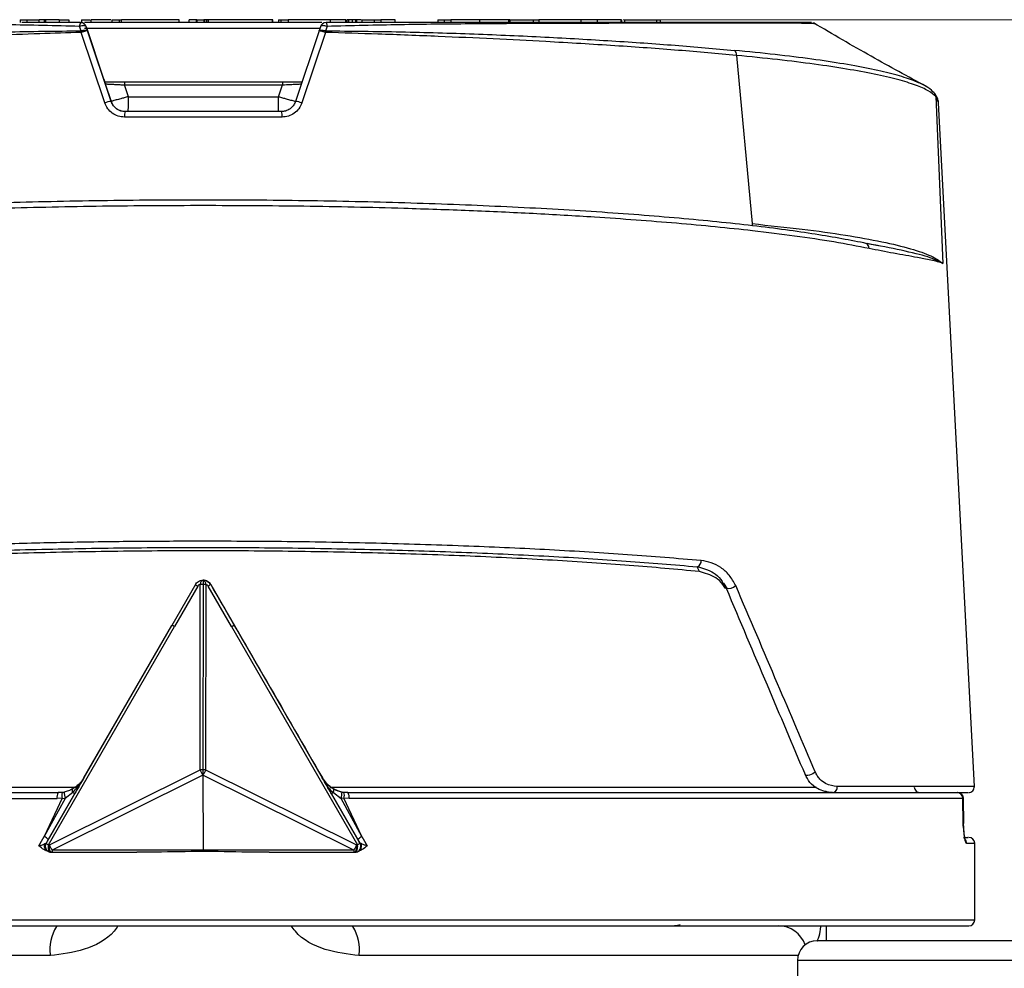
# Model space of a CAD drawing. Units: millimetres. Extents: x 10 to 416, y 10 to 287.
# Drawn here: x 67 to 100, y 96 to 128 of the extents above; entities that cross this region are included whole.
import ezdxf

# ---------------------------------------------------------------- set-up
doc = ezdxf.new("R2010")
doc.units = ezdxf.units.MM
doc.styles.add('SLDTEXTSTYLE0', font='TXT', dxfattribs={"width": 0.75})
doc.dimstyles.new('SLDDIMSTYLE0', dxfattribs={"dimtxt": 3.5, "dimasz": 3.302, "dimexe": 0, "dimexo": 0.0625, "dimgap": 0.875, "dimtad": 1, "dimdec": 0, "dimrnd": 1e-09, "dimzin": 12, "dimdsep": 46, "dimtxsty": 'SLDTEXTSTYLE0', "dimsah": 1, "dimcen": 0.09, "dimadec": 0, "dimazin": 3, "dimtfac": 1, "dimtdec": 0, "dimtofl": 0, "dimtmove": 0, "dimatfit": 3, "dimfxl": 1, "dimfrac": 2, "dimtolj": 1, "dimtzin": 12, "dimarcsym": 0})

# ---------------------------------------------------------------- blocks, each defined once
blk = doc.blocks.new('_D')
at = {"color": 150, "linetype": 'Continuous', "lineweight": 0}
for p, q in [((87.487, 128.277), (137.355, 128.277)), ((136.355, 128.277), (136.355, 17.577)), ((82.948, 17.577), (137.355, 17.577))]:
    blk.add_line(p, q, dxfattribs=at)
at = {"color": 150, "linetype": 'Continuous', "lineweight": 18}
for points in [[(136.355, 128.277), (135.847, 124.975), (136.863, 124.975)], [(136.355, 17.577), (136.863, 20.879), (135.847, 20.879)]]:
    blk.add_solid(points, dxfattribs=at)
at = {"color": 150, "linetype": 'Continuous', "lineweight": 18, "insert": (131.843, 69.048), "char_height": 3.5, "attachment_point": 1, "rotation": 90, "style": 'SLDTEXTSTYLE0'}
blk.add_mtext('111', dxfattribs=at)

msp = doc.modelspace()

# ---------------------------------------------------------------- linework, layer by layer
at = {"color": 7, "linetype": 'Continuous', "lineweight": 25}
for p, q in [((67.123, 128.277), (67.123, 128.177)), ((67.123, 128.277), (67.348, 128.277)), ((69.165, 128.177), (67.186, 128.177)), ((67.348, 128.277), (67.348, 128.177)), ((67.348, 128.277), (67.769, 128.277)), ((67.769, 128.177), (67.769, 128.277)), ((67.944, 128.277), (67.769, 128.277)), ((67.944, 128.177), (67.944, 128.277)), ((67.993, 128.277), (67.944, 128.277)), ((67.993, 128.177), (67.993, 128.277)), ((68.447, 128.277), (67.993, 128.277)), ((68.447, 128.277), (68.447, 128.177)), ((68.447, 128.277), (68.766, 128.277)), ((68.766, 128.277), (68.766, 128.177)), ((68.766, 128.277), (68.772, 128.277)), ((68.772, 128.277), (68.772, 128.177)), ((69.181, 127.9), (69.13, 128.051)), ((69.199, 128.277), (69.199, 128.177)), ((69.199, 128.277), (69.488, 128.277)), ((69.402, 127.899), (69.355, 128.04)), ((69.355, 128.04), (69.356, 128.04)), ((69.356, 128.04), (69.367, 128.009)), ((69.367, 128.009), (69.933, 126.309)), ((69.518, 128.177), (69.518, 128.277)), ((70.221, 128.277), (70.221, 128.177)), ((70.221, 128.277), (70.466, 128.277)), ((70.466, 128.277), (70.466, 128.177)), ((70.466, 128.277), (70.55, 128.277)), ((70.55, 128.177), (70.55, 128.277)), ((72.491, 128.277), (70.55, 128.277)), ((72.491, 128.177), (72.491, 128.277)), ((72.498, 128.277), (72.491, 128.277)), ((72.498, 128.177), (72.498, 128.277)), ((72.828, 128.177), (72.828, 128.277)), ((73.09, 128.277), (72.828, 128.277)), ((73.078, 128.177), (73.078, 128.277)), ((73.09, 128.277), (73.09, 128.177)), ((73.09, 128.277), (73.328, 128.277)), ((73.328, 128.277), (73.328, 128.177)), ((73.328, 128.277), (73.33, 128.277)), ((73.33, 128.277), (73.33, 128.177)), ((73.361, 128.277), (73.33, 128.277)), ((73.361, 128.177), (73.361, 128.277)), ((73.424, 128.277), (73.361, 128.277)), ((73.424, 128.177), (73.424, 128.277)), ((73.425, 128.277), (73.424, 128.277)), ((73.425, 128.177), (73.425, 128.277)), ((73.486, 128.277), (73.425, 128.277)), ((73.486, 128.177), (73.486, 128.277)), ((75.646, 128.277), (73.486, 128.277)), ((75.646, 128.177), (75.646, 128.277)), ((75.652, 128.277), (75.646, 128.277)), ((75.652, 128.177), (75.652, 128.277)), ((75.852, 128.277), (75.852, 128.177)), ((75.852, 128.277), (75.929, 128.277)), ((75.929, 128.277), (75.929, 128.177)), ((75.929, 128.277), (76.175, 128.277)), ((76.175, 128.277), (76.175, 128.177)), ((77.605, 128.277), (76.175, 128.277)), ((77.263, 128.04), (77.216, 127.899)), ((77.487, 128.051), (77.436, 127.9)), ((77.605, 128.177), (77.605, 128.277)), ((78.12, 128.277), (77.605, 128.277)), ((78.12, 128.177), (78.12, 128.277)), ((78.13, 128.277), (78.12, 128.277)), ((78.156, 128.277), (78.156, 128.177)), ((78.218, 128.177), (78.218, 128.277)), ((78.346, 128.177), (78.346, 128.277)), ((78.438, 128.277), (78.395, 128.277)), ((78.447, 128.277), (78.447, 128.177)), ((78.49, 128.177), (78.49, 128.277)), ((78.666, 128.277), (78.666, 128.177)), ((78.666, 128.277), (79.081, 128.277)), ((79.081, 128.277), (79.081, 128.177)), ((79.081, 128.277), (79.306, 128.277)), ((79.306, 128.277), (79.306, 128.177)), ((79.79, 128.277), (79.306, 128.277)), ((79.79, 128.177), (79.79, 128.277)), ((81.223, 128.277), (81.223, 128.177)), ((81.223, 128.277), (81.445, 128.277)), ((81.445, 128.277), (81.445, 128.177)), ((81.445, 128.277), (81.666, 128.277)), ((81.666, 128.277), (81.666, 128.177)), ((82.651, 128.277), (81.666, 128.277)), ((82.651, 128.177), (82.651, 128.277)), ((83.63, 128.277), (82.651, 128.277)), ((83.63, 128.177), (83.63, 128.277)), ((83.659, 128.277), (83.63, 128.277)), ((83.659, 128.277), (83.659, 128.177)), ((83.659, 128.277), (84.447, 128.277)), ((84.447, 128.277), (84.447, 128.177)), ((84.447, 128.277), (84.635, 128.277)), ((84.635, 128.277), (84.635, 128.177)), ((86.487, 128.277), (84.635, 128.277)), ((86.059, 128.277), (86.059, 128.177)), ((86.623, 128.177), (86.623, 128.277)), ((87.415, 128.177), (87.415, 128.277)), ((87.435, 128.277), (87.435, 128.177)), ((87.531, 128.277), (87.531, 128.177)), ((87.531, 128.277), (88.607, 128.277)), ((88.607, 128.277), (88.607, 128.177)), ((88.607, 128.277), (88.737, 128.277)), ((88.737, 128.277), (88.737, 128.177)), ((69.181, 127.846), (69.181, 127.9)), ((69.98, 125.466), (69.181, 127.846)), ((70.194, 125.519), (69.402, 127.899)), ((77.216, 127.899), (76.422, 125.519)), ((77.436, 127.846), (76.636, 125.466)), ((77.436, 127.9), (77.436, 127.846)), ((91.311, 127.071), (91.838, 121.39)), ((69.973, 126.177), (76.648, 126.177)), ((70, 126.109), (70.197, 125.519)), ((70, 126.109), (70, 126.109)), ((70.778, 125.677), (70.645, 126.077)), ((70.645, 126.077), (75.98, 126.077)), ((75.846, 125.677), (75.98, 126.077)), ((70.778, 125.677), (75.846, 125.677)), ((98.133, 125.479), (98.043, 125.68)), ((98.043, 125.68), (98.283, 120.047)), ((70.197, 125.519), (70.194, 125.519)), ((99.344, 102.387), (98.134, 125.474)), ((76.097, 125.199), (76.119, 125.209)), ((75.967, 124.987), (70.649, 124.987)), ((96.1, 120.646), (95.692, 120.721)), ((90.06, 109.643), (89.988, 109.805)), ((73.04, 109.201), (72.244, 107.821)), ((73.122, 109.153), (72.332, 107.786)), ((73.204, 102.944), (73.208, 109.203)), ((73.299, 109.209), (73.295, 102.951)), ((73.303, 109.351), (73.3, 109.351)), ((73.39, 109.203), (73.386, 102.944)), ((74.266, 107.786), (73.477, 109.153)), ((73.56, 109.201), (74.358, 107.818)), ((73.563, 109.201), (73.56, 109.201)), ((90.875, 109.221), (90.962, 109.08)), ((90.876, 109.245), (90.998, 109.063)), ((68, 100.463), (72.25, 107.833)), ((68.082, 100.415), (72.332, 107.786)), ((69.274, 102.677), (72.242, 107.818)), ((72.242, 107.818), (72.244, 107.821)), ((74.266, 107.786), (78.517, 100.415)), ((74.349, 107.833), (78.6, 100.463)), ((74.358, 107.818), (74.349, 107.833)), ((74.358, 107.818), (77.327, 102.677)), ((68.112, 100.415), (73.204, 102.944)), ((73.295, 102.77), (68.203, 100.24)), ((78.396, 100.24), (73.295, 102.77)), ((73.295, 102.77), (73.299, 100.24)), ((73.386, 102.944), (78.487, 100.415)), ((69.251, 102.638), (69.222, 102.596)), ((77.327, 102.677), (77.33, 102.677)), ((68.963, 102.134), (68.072, 100.592)), ((68.55, 102.187), (68.409, 102.177)), ((68.411, 102.177), (68.605, 102.196)), ((68.606, 102.197), (68.55, 102.187)), ((68.899, 102.186), (68.641, 101.984)), ((68.983, 102.359), (68.901, 102.305)), ((78.528, 100.592), (77.637, 102.134)), ((77.701, 102.186), (77.96, 101.984)), ((78.051, 102.187), (77.996, 102.197)), ((78.002, 102.196), (78.196, 102.177)), ((78.193, 102.177), (78.051, 102.187)), ((94.355, 102.177), (94.355, 102.23)), ((47.731, 101.977), (68.37, 101.977)), ((68.542, 101.989), (67.941, 100.692)), ((68.641, 101.984), (67.941, 100.692)), ((68.542, 101.989), (68.37, 101.977)), ((68.542, 101.989), (68.641, 101.984)), ((78.059, 101.989), (77.96, 101.984)), ((78.661, 100.692), (77.96, 101.984)), ((78.661, 100.692), (78.059, 101.989)), ((78.231, 101.977), (78.059, 101.989)), ((98.959, 101.977), (78.231, 101.977)), ((98.962, 101.979), (98.959, 101.977)), ((98.959, 101.977), (98.967, 101.13)), ((98.968, 101.133), (98.96, 101.977)), ((98.986, 101.133), (98.978, 101.98)), ((98.978, 101.977), (98.981, 101.979)), ((98.97, 101.048), (98.969, 101.133)), ((67.76, 100.377), (67.941, 100.692)), ((67.984, 100.429), (67.982, 100.421)), ((68.002, 100.471), (68, 100.463)), ((68.072, 100.592), (68.002, 100.471)), ((68.082, 100.415), (68.112, 100.415)), ((78.517, 100.415), (78.487, 100.415)), ((78.598, 100.471), (78.528, 100.592)), ((78.6, 100.463), (78.598, 100.471)), ((78.661, 100.692), (78.841, 100.377)), ((99.355, 97.877), (99.355, 100.467)), ((68.17, 100.163), (68.2, 100.162)), ((68.204, 100.162), (68.2, 100.162)), ((73.299, 100.24), (68.203, 100.24)), ((68.204, 100.162), (71.064, 100.162)), ((68.204, 100.162), (68.204, 100.162)), ((78.396, 100.24), (73.299, 100.24)), ((75.534, 100.162), (78.396, 100.162)), ((78.396, 100.162), (78.399, 100.162)), ((78.396, 100.162), (78.396, 100.162)), ((78.399, 100.162), (78.43, 100.163)), ((78.624, 100.395), (78.622, 100.403)), ((94.355, 97.177), (94.355, 97.677)), ((93.371, 96.514), (93.371, 92.177))]:
    msp.add_line(p, q, dxfattribs=at)
at = {"color": 8, "linetype": 'Continuous', "lineweight": 25}
for p, q in [((77.243, 127.977), (69.293, 127.977)), ((72.244, 107.821), (72.25, 107.833)), ((52.61, 102.367), (69.018, 102.367)), ((77.59, 102.367), (94.016, 102.367)), ((77.765, 102.277), (77.693, 102.311)), ((77.996, 102.197), (77.916, 102.219)), ((94.319, 102.239), (94.319, 102.177)), ((99.344, 102.387), (94.714, 102.387)), ((98.781, 102.176), (98.781, 102.177)), ((67.982, 100.421), (68, 100.463)), ((99.08, 100.467), (99.355, 100.467)), ((47.355, 97.877), (73.3, 97.877)), ((73.3, 97.877), (99.355, 97.877)), ((68.144, 96.677), (53.318, 96.677)), ((93.392, 96.677), (78.565, 96.677)), ((106.371, 96.514), (93.371, 96.514))]:
    msp.add_line(p, q, dxfattribs=at)
at = {"color": 8, "linetype": 'Continuous', "lineweight": 25, "flags": 128}
for points in [[(91.838, 121.39), (91.84, 121.35), (91.846, 121.317)], [(68.17, 100.163), (68.151, 100.167), (68.13, 100.182), (68.112, 100.206), (68.097, 100.239), (68.086, 100.279), (68.079, 100.323), (68.078, 100.369), (68.082, 100.415)], [(68.2, 100.162), (68.182, 100.166), (68.161, 100.181), (68.142, 100.206), (68.127, 100.239), (68.116, 100.278), (68.11, 100.322), (68.108, 100.369), (68.112, 100.415)], [(78.399, 100.162), (78.418, 100.166), (78.438, 100.181), (78.457, 100.206), (78.472, 100.239), (78.483, 100.278), (78.489, 100.322), (78.49, 100.369), (78.487, 100.415)], [(78.43, 100.163), (78.448, 100.167), (78.469, 100.182), (78.487, 100.206), (78.502, 100.239), (78.513, 100.279), (78.52, 100.323), (78.521, 100.369), (78.517, 100.415)], [(78.6, 100.463), (78.62, 100.414), (78.624, 100.395)]]:
    msp.add_lwpolyline(points, dxfattribs=at)
at = {"color": 7, "linetype": 'Continuous', "lineweight": 25, "flags": 128}
for points in [[(93.97, 102.876), (93.933, 102.844), (93.886, 102.814), (93.831, 102.788), (93.775, 102.77), (93.722, 102.76), (93.677, 102.76), (93.644, 102.769), (93.627, 102.788)], [(68.899, 102.186), (68.893, 102.208), (68.889, 102.229), (68.887, 102.249), (68.887, 102.266), (68.889, 102.282), (68.893, 102.294), (68.9, 102.304), (68.908, 102.311)], [(77.701, 102.186), (77.708, 102.208), (77.712, 102.229), (77.714, 102.249), (77.714, 102.266), (77.712, 102.282), (77.708, 102.294), (77.701, 102.304), (77.693, 102.311)], [(98.968, 101.133), (98.97, 101.132), (98.967, 101.13)], [(89.409, 97.711), (89.316, 97.686), (89.269, 97.679), (89.246, 97.678), (89.234, 97.677), (89.225, 97.677), (89.223, 97.677), (89.222, 97.677), (89.221, 97.677), (89.22, 97.677), (89.22, 97.677), (89.22, 97.677), (89.22, 97.677), (89.22, 97.677), (89.221, 97.677), (89.222, 97.677), (89.222, 97.677), (89.222, 97.677), (89.222, 97.677), (89.222, 97.677)]]:
    msp.add_lwpolyline(points, dxfattribs=at)
at = {"color": 7, "linetype": 'Continuous', "lineweight": 25}
for centre, radius, start, end in [((69.302, 128.072), 0.173, 142.457, 186.9566), ((69.165, 127.977), 0.2, 18.4349, 90), ((77.453, 127.977), 0.2, 90, 161.5651), ((92.699, 127.977), 0.2, 65.2966, 90), ((91.105, 127.089), 0.206, 355.0843, 47.7066), ((82.433, 126.102), 11.789, 179.6355, 180.1215), ((87.768, 126.102), 11.789, 179.6355, 180.1215), ((11.835, 125.552), 58.943, 359.63547, 0.12151), ((16.904, 125.552), 58.943, 359.63547, 0.12151), ((97.846, 125.672), 0.197, 35.8046, 60.9101), ((70.241, 124.867), 0.653, 94.0761, 113.552), ((70.671, 125.677), 0.5, 198.4349, 270), ((76.375, 124.866), 0.654, 66.4443, 85.8231), ((71.129, 125.033), 0.482, 162.594, 185.3759), ((75.467, 125.033), 0.502, 354.8309, 16.6948), ((95.609, 120.561), 0.178, 356.7935, 90.2347), ((89.921, 109.993), 0.2, 289.8199, 6.1548), ((79.182, 119.682), 12.148, 239.6301, 240.0764), ((73.298, 108.592), 0.618, 89.8415, 98.2917), ((73.301, 108.59), 0.62, 81.7205, 90.1541), ((86.197, 87.154), 25.412, 119.8213, 120.0361), ((91.045, 109.416), 0.346, 256.1883, 314.3159), ((73.293, 102.333), 0.618, 89.8398, 98.2917), ((73.297, 102.331), 0.62, 81.7206, 90.1559), ((68.66, 102.025), 0.294, 148.8529, 189.443), ((68.823, 102.076), 0.294, 157.8142, 197.1484), ((70.04, 102.323), 1.44, 185.039, 193.6136), ((68.813, 102.014), 0.193, 38.7933, 63.4321), ((77.793, 102.005), 0.202, 116.7807, 140.4085), ((76.387, 102.358), 1.617, 346.6339, 354.2697), ((77.772, 102.077), 0.3, 343.0206, 21.5354), ((77.936, 102.025), 0.299, 350.7047, 30.5387), ((94.529, 102.363), 0.187, 276.4916, 7.6049), ((98.762, 101.977), 0.2, 0.5425, 90), ((98.761, 101.979), 0.198, 359.5641, 89.5574), ((98.781, 101.977), 0.2, 0.5575, 90), ((99.144, 102.377), 0.2, 270, 3), ((67.779, 100.342), 0.385, 40.4098, 65.1798), ((68.173, 100.363), 0.2, 163.1751, 269.0525), ((76.026, 114.222), 15.929, 239.7429, 240.0832), ((68.656, 100.587), 0.57, 197.6279, 217.5008), ((77.938, 100.59), 0.576, 322.6186, 342.278), ((87.735, 84.461), 18.426, 119.7235, 120.0197), ((78.829, 100.331), 0.398, 115.0113, 139.0557), ((99.155, 100.467), 0.2, 0, 90), ((96.194, 100.271), 22.894, 180.0776, 180.2106), ((78.426, 100.363), 0.2, 270.9454, 9.3011), ((99.155, 97.877), 0.2, 270, 0), ((94.035, 96.514), 0.664, 90, 180)]:
    msp.add_arc(centre, radius, start, end, dxfattribs=at)
at = {"color": 8, "linetype": 'Continuous', "lineweight": 25}
for centre, radius, start, end in [((97.846, 125.671), 0.197, 2.48, 35.7765), ((98.879, 100.467), 0.201, 359.9309, 46.5744), ((74.185, 100.227), 5.982, 179.8727, 180.6205), ((84.369, 100.227), 5.973, 179.8725, 180.6213), ((69.629, 96.882), 1.499, 148.695, 187.8778), ((77.081, 96.882), 1.499, 352.122, 31.3054), ((92.721, 96.707), 0.97, 20.1152, 89.5008)]:
    msp.add_arc(centre, radius, start, end, dxfattribs=at)
at = {"color": 7, "linetype": 'Continuous', "lineweight": 25}
for points, knots in [([(69.13, 128.051), (68.304, 128.071), (66.655, 128.111), (64.312, 128.136), (62.113, 128.148), (60.087, 128.153), (58.26, 128.157), (56.657, 128.159), (55.301, 128.158), (54.217, 128.157), (53.408, 128.155), (52.931, 128.153), (52.723, 128.15), (52.763, 128.149), (52.765, 128.149)], [0, 0, 0, 0, 0.091384, 0.18255, 0.273016, 0.362969, 0.453618, 0.543728, 0.633723, 0.724398, 0.814343, 0.90456, 0.995184, 1, 1, 1, 1]), ([(69.355, 128.04), (69.349, 128.049), (69.339, 128.064), (69.307, 128.073), (69.276, 128.077), (69.241, 128.076), (69.192, 128.069), (69.155, 128.058), (69.13, 128.051)], [0, 0, 0, 0, 0.238822, 0.38462, 0.499999, 0.645167, 0.761178, 1, 1, 1, 1]), ([(69.356, 128.04), (69.348, 128.059), (69.331, 128.098), (69.287, 128.14), (69.231, 128.171), (69.19, 128.175), (69.166, 128.177)], [0, 0, 0, 0, 0.233687, 0.498815, 0.711406, 1, 1, 1, 1]), ([(73.31, 128.177), (72.522, 128.177), (71.168, 128.177), (69.845, 128.177), (69.292, 128.177)], [0, 0, 0, 0, 0.581895, 1, 1, 1, 1]), ([(70.191, 128.277), (70.14, 128.277), (70.038, 128.277), (69.897, 128.277), (69.773, 128.277), (69.672, 128.277), (69.564, 128.277), (69.537, 128.277), (69.518, 128.277)], [0, 0, 0, 0, 0.143101, 0.287829, 0.423262, 0.55582, 0.692327, 1, 1, 1, 1]), ([(77.309, 128.177), (76.763, 128.177), (75.446, 128.177), (74.098, 128.177), (73.31, 128.177)], [0, 0, 0, 0, 0.415027, 1, 1, 1, 1]), ([(77.487, 128.051), (77.462, 128.058), (77.425, 128.069), (77.376, 128.076), (77.342, 128.077), (77.311, 128.073), (77.279, 128.064), (77.269, 128.049), (77.263, 128.04)], [0, 0, 0, 0, 0.238827, 0.354696, 0.50001, 0.609532, 0.761173, 1, 1, 1, 1]), ([(77.453, 128.177), (77.457, 128.175), (77.465, 128.17), (77.475, 128.14), (77.482, 128.101), (77.486, 128.065), (77.487, 128.051)], [0, 0, 0, 0, 0.299291, 0.500002, 0.800584, 1, 1, 1, 1]), ([(93.823, 128.177), (93.83, 128.177), (93.877, 128.177), (93.67, 128.177), (93.186, 128.177), (92.377, 128.177), (91.289, 128.177), (89.933, 128.177), (88.327, 128.177), (86.496, 128.177), (84.464, 128.177), (82.261, 128.177), (79.917, 128.177), (78.275, 128.177), (77.453, 128.177)], [0, 0, 0, 0, 0.014368, 0.103841, 0.192949, 0.282689, 0.372223, 0.461367, 0.550998, 0.640638, 0.72987, 0.819937, 0.909852, 1, 1, 1, 1]), ([(93.925, 128.149), (93.932, 128.149), (93.977, 128.15), (93.764, 128.153), (93.271, 128.155), (92.454, 128.157), (91.359, 128.158), (89.996, 128.159), (88.387, 128.157), (86.552, 128.153), (84.52, 128.148), (82.312, 128.136), (79.964, 128.111), (78.314, 128.071), (77.487, 128.051)], [0, 0, 0, 0, 0.014887, 0.104324, 0.193337, 0.283076, 0.37221, 0.461316, 0.551056, 0.640073, 0.72947, 0.819429, 0.909504, 1, 1, 1, 1]), ([(78.218, 128.277), (78.197, 128.277), (78.164, 128.277), (78.163, 128.277), (78.162, 128.277)], [0, 0, 0, 0, 0.645401, 1, 1, 1, 1]), ([(78.346, 128.277), (78.327, 128.277), (78.291, 128.277), (78.25, 128.277), (78.228, 128.277), (78.218, 128.277)], [0, 0, 0, 0, 0.351683, 0.674508, 1, 1, 1, 1]), ([(78.447, 128.277), (78.437, 128.277), (78.412, 128.277), (78.379, 128.277), (78.357, 128.277), (78.346, 128.277)], [0, 0, 0, 0, 0.253574, 0.623948, 1, 1, 1, 1]), ([(78.49, 128.277), (78.48, 128.277), (78.462, 128.277), (78.444, 128.277), (78.447, 128.277), (78.447, 128.277)], [0, 0, 0, 0, 0.492807, 0.986358, 1, 1, 1, 1]), ([(78.641, 128.277), (78.619, 128.277), (78.551, 128.277), (78.514, 128.277), (78.49, 128.277)], [0, 0, 0, 0, 0.315974, 1, 1, 1, 1]), ([(86.623, 128.277), (86.567, 128.277), (86.423, 128.277), (86.255, 128.277), (86.123, 128.277), (86.081, 128.277), (86.06, 128.277)], [0, 0, 0, 0, 0.2675246, 0.6935251, 0.847458, 1, 1, 1, 1]), ([(87.435, 128.277), (87.428, 128.277), (87.413, 128.277), (87.374, 128.277), (87.288, 128.277), (87.116, 128.277), (86.883, 128.277), (86.71, 128.277), (86.623, 128.277)], [0, 0, 0, 0, 0.036839, 0.07378, 0.139186, 0.320334, 0.656807, 1, 1, 1, 1]), ([(97.719, 126.025), (97.102, 126.357), (95.85, 127.031), (94.566, 127.785), (93.914, 128.167)], [0, 0, 0, 0, 0.49306, 1, 1, 1, 1]), ([(69.181, 127.846), (68.716, 127.832), (67.722, 127.802), (66.202, 127.745), (64.658, 127.681), (63.167, 127.611), (61.413, 127.52), (59.427, 127.4), (57.271, 127.247), (55.974, 127.129), (55.334, 127.071)], [0, 0, 0, 0, 0.091115, 0.194755, 0.30219, 0.402909, 0.502153, 0.672211, 0.838156, 1, 1, 1, 1]), ([(55.401, 127.241), (56.057, 127.3), (57.364, 127.417), (59.512, 127.566), (61.776, 127.696), (64.157, 127.8), (66.629, 127.875), (68.33, 127.892), (69.181, 127.9)], [0, 0, 0, 0, 0.1664472, 0.3317713, 0.497496, 0.6647652, 0.8321935, 1, 1, 1, 1]), ([(69.181, 127.9), (69.194, 127.904), (69.219, 127.912), (69.256, 127.921), (69.292, 127.926), (69.332, 127.929), (69.367, 127.925), (69.392, 127.915), (69.398, 127.904), (69.402, 127.899)], [0, 0, 0, 0, 0.123817, 0.250194, 0.352771, 0.500347, 0.692473, 0.831918, 1, 1, 1, 1]), ([(69.402, 127.899), (69.4, 127.9), (69.396, 127.902), (69.372, 127.899), (69.338, 127.893), (69.298, 127.882), (69.259, 127.872), (69.22, 127.86), (69.194, 127.851), (69.181, 127.846)], [0, 0, 0, 0, 0.167854, 0.307298, 0.499605, 0.637317, 0.754349, 0.877472, 1, 1, 1, 1]), ([(77.216, 127.899), (77.219, 127.904), (77.224, 127.913), (77.247, 127.924), (77.281, 127.929), (77.323, 127.927), (77.372, 127.92), (77.41, 127.908), (77.436, 127.9)], [0, 0, 0, 0, 0.143226, 0.274279, 0.500136, 0.627831, 0.752892, 1, 1, 1, 1]), ([(77.436, 127.846), (77.423, 127.851), (77.396, 127.86), (77.356, 127.872), (77.318, 127.883), (77.284, 127.891), (77.256, 127.898), (77.235, 127.901), (77.22, 127.902), (77.218, 127.9), (77.216, 127.899)], [0, 0, 0, 0, 0.124891, 0.249456, 0.373856, 0.498276, 0.622913, 0.747963, 0.873608, 1, 1, 1, 1]), ([(77.436, 127.9), (78.288, 127.892), (79.99, 127.876), (82.465, 127.8), (84.851, 127.696), (87.12, 127.566), (89.274, 127.417), (90.586, 127.3), (91.244, 127.241)], [0, 0, 0, 0, 0.167806, 0.335234, 0.502504, 0.668228, 0.833553, 1, 1, 1, 1]), ([(91.311, 127.071), (90.668, 127.129), (89.367, 127.247), (87.205, 127.4), (85.1, 127.527), (83.094, 127.63), (81.202, 127.714), (79.309, 127.789), (78.027, 127.828), (77.436, 127.846)], [0, 0, 0, 0, 0.161835, 0.327787, 0.497867, 0.6221, 0.748735, 0.884224, 1, 1, 1, 1]), ([(98.043, 125.68), (97.971, 125.746), (97.827, 125.876), (97.382, 126.069), (96.776, 126.257), (95.995, 126.438), (95.054, 126.612), (93.956, 126.776), (92.72, 126.93), (91.781, 127.024), (91.311, 127.071)], [0, 0, 0, 0, 0.1252462, 0.2496181, 0.3742412, 0.4998444, 0.6245551, 0.7489037, 0.8740498, 1, 1, 1, 1]), ([(69.933, 126.309), (69.942, 126.283), (69.959, 126.232), (69.977, 126.176), (69.989, 126.142), (69.995, 126.124), (69.999, 126.111), (70, 126.109), (70, 126.109)], [0, 0, 0, 0, 0.25215, 0.499404, 0.621764, 0.749252, 0.874757, 1, 1, 1, 1]), ([(70, 126.109), (70.003, 126.108), (70.007, 126.108), (70.044, 126.106), (70.104, 126.103), (70.205, 126.099), (70.337, 126.091), (70.495, 126.084), (70.593, 126.079), (70.645, 126.077)], [0, 0, 0, 0, 0.115797, 0.235534, 0.359795, 0.489098, 0.701456, 0.840023, 1, 1, 1, 1]), ([(97.942, 125.843), (97.883, 125.91), (97.818, 125.984), (97.653, 126.056), (97.636, 126.064)], [0, 0, 0, 0, 0.897483, 1, 1, 1, 1]), ([(70.778, 125.677), (70.731, 125.664), (70.643, 125.64), (70.5, 125.601), (70.38, 125.569), (70.291, 125.544), (70.217, 125.524), (70.205, 125.521), (70.197, 125.519)], [0, 0, 0, 0, 0.155196, 0.290468, 0.500411, 0.630748, 0.757637, 1, 1, 1, 1]), ([(98.134, 125.472), (98.127, 125.525), (98.112, 125.632), (98.041, 125.735), (98.006, 125.787)], [0, 0, 0, 0, 0.499193, 1, 1, 1, 1]), ([(70.649, 124.987), (70.575, 124.994), (70.429, 125.007), (70.231, 125.111), (70.069, 125.264), (70.009, 125.399), (69.98, 125.466)], [0, 0, 0, 0, 0.250194, 0.500705, 0.75073, 1, 1, 1, 1]), ([(70.669, 125.177), (70.626, 125.18), (70.522, 125.188), (70.372, 125.262), (70.253, 125.381), (70.212, 125.478), (70.194, 125.519)], [0, 0, 0, 0, 0.205109, 0.500761, 0.785875, 1, 1, 1, 1]), ([(76.422, 125.519), (76.405, 125.478), (76.364, 125.381), (76.244, 125.262), (76.095, 125.188), (75.991, 125.18), (75.948, 125.177)], [0, 0, 0, 0, 0.214518, 0.500618, 0.79517, 1, 1, 1, 1]), ([(76.636, 125.466), (76.606, 125.399), (76.546, 125.264), (76.384, 125.111), (76.187, 125.007), (76.04, 124.994), (75.967, 124.987)], [0, 0, 0, 0, 0.249901, 0.500607, 0.750175, 1, 1, 1, 1]), ([(75.948, 125.177), (75.067, 125.177), (73.307, 125.177), (71.547, 125.177), (70.669, 125.177)], [0, 0, 0, 0, 0.500604, 1, 1, 1, 1]), ([(95.609, 120.74), (95.052, 120.845), (93.939, 121.057), (91.762, 121.341), (89.262, 121.592), (86.45, 121.804), (83.388, 121.973), (80.135, 122.096), (76.751, 122.171), (73.302, 122.196), (69.854, 122.171), (66.473, 122.096), (63.225, 121.973), (60.17, 121.804), (57.367, 121.592), (54.876, 121.341), (52.711, 121.057), (51.606, 120.845), (51.054, 120.74)], [0, 0, 0, 0, 0.0626467, 0.1252476, 0.1878018, 0.2503093, 0.3127742, 0.3752039, 0.4376084, 0.5, 0.5623916, 0.6247961, 0.6872258, 0.7496907, 0.8121982, 0.8747524, 0.9373533, 1, 1, 1, 1]), ([(73.302, 121.999), (72.167, 121.995), (69.881, 121.985), (66.877, 121.917), (64.306, 121.829), (62.156, 121.731), (60.125, 121.614), (58.217, 121.478), (56.434, 121.324), (54.803, 121.155), (53.33, 120.97), (51.998, 120.771), (51.255, 120.626), (50.875, 120.551)], [0, 0, 0, 0, 0.122242, 0.246131, 0.329694, 0.414018, 0.499112, 0.580193, 0.66342, 0.748804, 0.828768, 0.912497, 1, 1, 1, 1]), ([(95.788, 120.551), (95.405, 120.625), (94.657, 120.771), (93.32, 120.969), (91.967, 121.138), (90.62, 121.281), (89.305, 121.402), (87.94, 121.511), (86.336, 121.623), (84.466, 121.731), (82.311, 121.829), (79.735, 121.917), (76.726, 121.985), (74.438, 121.995), (73.302, 121.999)], [0, 0, 0, 0, 0.087362, 0.170966, 0.25082, 0.315063, 0.378098, 0.439928, 0.500557, 0.585702, 0.670078, 0.753696, 0.877669, 1, 1, 1, 1]), ([(91.838, 121.39), (92.417, 121.329), (93.571, 121.21), (95.029, 121.004), (96.261, 120.783), (97.225, 120.547), (97.936, 120.301), (98.167, 120.132), (98.283, 120.047)], [0, 0, 0, 0, 0.166917, 0.332627, 0.499515, 0.666578, 0.832644, 1, 1, 1, 1]), ([(98.283, 120.047), (98.137, 120.12), (97.846, 120.265), (96.973, 120.478), (96.124, 120.64), (95.72, 120.718)], [0, 0, 0, 0, 0.34438, 0.688008, 1, 1, 1, 1]), ([(98.283, 120.047), (98.226, 120.067), (98.12, 120.103), (97.891, 120.156), (97.659, 120.202), (97.383, 120.253), (97.05, 120.313), (96.637, 120.387), (96.221, 120.464), (95.927, 120.523), (95.788, 120.551)], [0, 0, 0, 0, 0.157852, 0.293705, 0.407562, 0.499429, 0.642816, 0.774031, 0.893087, 1, 1, 1, 1]), ([(73.3, 110.667), (72.543, 110.664), (71.025, 110.66), (68.76, 110.628), (66.519, 110.575), (64.111, 110.494), (61.566, 110.377), (58.92, 110.217), (57.318, 110.082), (56.508, 110.014)], [0, 0, 0, 0, 0.123918, 0.248507, 0.373783, 0.499762, 0.66253, 0.829265, 1, 1, 1, 1]), ([(56.64, 109.805), (57.424, 109.871), (58.994, 110.004), (61.615, 110.165), (64.385, 110.295), (67.286, 110.388), (70.271, 110.445), (73.301, 110.463), (76.33, 110.445), (79.318, 110.388), (82.223, 110.295), (84.998, 110.165), (87.626, 110.005), (89.201, 109.871), (89.988, 109.805)], [0, 0, 0, 0, 0.083405, 0.166834, 0.250155, 0.333426, 0.416753, 0.5, 0.583233, 0.66656, 0.749845, 0.833152, 0.916588, 1, 1, 1, 1]), ([(90.119, 110.014), (89.306, 110.082), (87.699, 110.217), (85.047, 110.377), (82.263, 110.505), (79.351, 110.597), (76.34, 110.656), (74.311, 110.663), (73.3, 110.667)], [0, 0, 0, 0, 0.170756, 0.337512, 0.500303, 0.668094, 0.834647, 1, 1, 1, 1]), ([(90.06, 109.643), (89.288, 109.714), (87.743, 109.856), (85.126, 110.028), (82.34, 110.167), (79.407, 110.268), (76.379, 110.328), (73.303, 110.349), (70.228, 110.328), (67.202, 110.268), (64.273, 110.167), (61.493, 110.028), (58.883, 109.856), (57.344, 109.714), (56.574, 109.643)], [0, 0, 0, 0, 0.083412, 0.166853, 0.250171, 0.333437, 0.416764, 0.5, 0.583223, 0.66655, 0.749829, 0.833133, 0.916581, 1, 1, 1, 1]), ([(91.286, 109.168), (91.218, 109.293), (91.081, 109.542), (90.785, 109.788), (90.464, 109.957), (90.234, 109.995), (90.119, 110.014)], [0, 0, 0, 0, 0.249386, 0.499301, 0.749927, 1, 1, 1, 1]), ([(90.942, 109.064), (90.913, 109.115), (90.822, 109.274), (90.529, 109.513), (90.248, 109.591), (90.06, 109.643)], [0, 0, 0, 0, 0.135163, 0.421687, 1, 1, 1, 1]), ([(73.04, 109.201), (73.054, 109.221), (73.082, 109.263), (73.144, 109.311), (73.218, 109.344), (73.272, 109.348), (73.3, 109.351)], [0, 0, 0, 0, 0.235777, 0.480674, 0.735249, 1, 1, 1, 1]), ([(73.208, 109.203), (73.2, 109.202), (73.183, 109.201), (73.159, 109.191), (73.137, 109.175), (73.127, 109.16), (73.122, 109.153)], [0, 0, 0, 0, 0.2608063, 0.5140987, 0.7587139, 1, 1, 1, 1]), ([(73.208, 109.203), (73.212, 109.223), (73.219, 109.264), (73.241, 109.312), (73.269, 109.344), (73.289, 109.348), (73.3, 109.351)], [0, 0, 0, 0, 0.2500001, 0.5000002, 0.7500001, 1, 1, 1, 1]), ([(73.3, 109.351), (73.299, 109.349), (73.299, 109.345), (73.299, 109.314), (73.299, 109.268), (73.299, 109.229), (73.299, 109.209)], [0, 0, 0, 0, 0.25, 0.5, 0.75, 1, 1, 1, 1]), ([(73.3, 109.351), (73.31, 109.348), (73.33, 109.344), (73.357, 109.312), (73.379, 109.264), (73.387, 109.223), (73.39, 109.203)], [0, 0, 0, 0, 0.25, 0.5, 0.75, 1, 1, 1, 1]), ([(73.3, 109.351), (73.327, 109.349), (73.382, 109.345), (73.43, 109.32), (73.454, 109.308)], [0, 0, 0, 0, 0.509798, 1, 1, 1, 1]), ([(73.39, 109.203), (73.399, 109.202), (73.416, 109.201), (73.441, 109.19), (73.462, 109.175), (73.472, 109.16), (73.477, 109.153)], [0, 0, 0, 0, 0.2660991, 0.5203727, 0.7655127, 1, 1, 1, 1]), ([(73.563, 109.201), (74.193, 108.109), (75.45, 105.932), (76.704, 103.76), (77.33, 102.677)], [0, 0, 0, 0, 0.501275, 1, 1, 1, 1]), ([(90.962, 109.08), (91.425, 107.987), (92.325, 105.86), (93.201, 103.793), (93.627, 102.788)], [0, 0, 0, 0, 0.513963, 1, 1, 1, 1]), ([(93.97, 102.876), (93.548, 103.864), (92.667, 105.931), (91.76, 108.058), (91.286, 109.168)], [0, 0, 0, 0, 0.477992, 1, 1, 1, 1]), ([(73.295, 102.951), (73.295, 102.935), (73.295, 102.904), (73.295, 102.856), (73.295, 102.81), (73.295, 102.783), (73.295, 102.77)], [0, 0, 0, 0, 0.25, 0.5, 0.75, 1, 1, 1, 1]), ([(94.55, 102.177), (94.38, 102.2), (94.117, 102.237), (93.791, 102.488), (93.678, 102.694), (93.627, 102.788)], [0, 0, 0, 0, 0.499795, 0.773013, 1, 1, 1, 1]), ([(94.714, 102.387), (94.582, 102.403), (94.382, 102.427), (94.155, 102.6), (94.037, 102.74), (93.992, 102.832), (93.97, 102.876)], [0, 0, 0, 0, 0.497094, 0.748647, 0.880293, 1, 1, 1, 1]), ([(69.274, 102.677), (69.212, 102.581), (69.123, 102.443), (68.989, 102.284), (68.927, 102.217), (68.899, 102.186)], [0, 0, 0, 0, 0.559032, 0.800469, 1, 1, 1, 1]), ([(69.274, 102.677), (69.269, 102.668), (69.226, 102.594), (69.135, 102.481), (69.008, 102.373), (68.936, 102.328), (68.908, 102.311)], [0, 0, 0, 0, 0.060487, 0.500309, 0.805332, 1, 1, 1, 1]), ([(69.274, 102.677), (69.225, 102.591), (69.149, 102.458), (69.045, 102.276), (68.989, 102.179), (68.963, 102.134)], [0, 0, 0, 0, 0.500462, 0.771874, 1, 1, 1, 1]), ([(77.637, 102.134), (77.611, 102.178), (77.555, 102.276), (77.451, 102.458), (77.375, 102.591), (77.327, 102.677)], [0, 0, 0, 0, 0.225946, 0.499459, 1, 1, 1, 1]), ([(77.693, 102.311), (77.657, 102.333), (77.604, 102.366), (77.54, 102.419), (77.508, 102.448), (77.493, 102.463), (77.488, 102.467), (77.447, 102.508), (77.389, 102.576), (77.343, 102.65), (77.327, 102.677)], [0, 0, 0, 0, 0.249951, 0.375528, 0.465138, 0.489637, 0.496809, 0.500597, 0.819516, 1, 1, 1, 1]), ([(77.327, 102.677), (77.378, 102.585), (77.454, 102.448), (77.571, 102.291), (77.644, 102.22), (77.683, 102.197), (77.701, 102.186)], [0, 0, 0, 0, 0.522714, 0.773922, 0.890807, 1, 1, 1, 1]), ([(77.33, 102.677), (77.369, 102.616), (77.451, 102.491), (77.569, 102.4), (77.629, 102.353)], [0, 0, 0, 0, 0.4875015, 1, 1, 1, 1]), ([(47.928, 102.177), (48.092, 102.177), (48.423, 102.177), (49.226, 102.177), (50.266, 102.177), (51.565, 102.177), (53.108, 102.177), (54.875, 102.177), (56.838, 102.177), (58.969, 102.177), (61.225, 102.177), (63.57, 102.177), (65.962, 102.177), (67.598, 102.177), (68.409, 102.177)], [0, 0, 0, 0, 0.079976, 0.161398, 0.244178, 0.328914, 0.414226, 0.5, 0.585758, 0.67107, 0.755822, 0.838587, 0.920016, 1, 1, 1, 1]), ([(68.908, 102.311), (68.858, 102.284), (68.767, 102.236), (68.656, 102.209), (68.606, 102.197)], [0, 0, 0, 0, 0.546913, 1, 1, 1, 1]), ([(77.629, 102.353), (77.685, 102.319), (77.801, 102.247), (77.933, 102.213), (78.002, 102.196)], [0, 0, 0, 0, 0.479471, 1, 1, 1, 1]), ([(77.916, 102.219), (77.893, 102.225), (77.838, 102.239), (77.792, 102.263), (77.765, 102.277)], [0, 0, 0, 0, 0.411132, 1, 1, 1, 1]), ([(78.193, 102.177), (79.004, 102.177), (80.642, 102.177), (83.037, 102.177), (85.387, 102.177), (87.649, 102.177), (89.787, 102.177), (91.758, 102.177), (93.532, 102.177), (95.085, 102.177), (96.394, 102.177), (97.444, 102.177), (98.258, 102.177), (98.595, 102.177), (98.762, 102.177)], [0, 0, 0, 0, 0.079976, 0.161398, 0.244178, 0.328914, 0.414226, 0.5, 0.585758, 0.67107, 0.755822, 0.838587, 0.920016, 1, 1, 1, 1]), ([(94.55, 102.177), (94.951, 102.177), (95.76, 102.177), (96.778, 102.177), (97.651, 102.177), (98.345, 102.177), (98.834, 102.177), (99.11, 102.177), (99.119, 102.177), (99.122, 102.177)], [0, 0, 0, 0, 0.139839, 0.282589, 0.428139, 0.578359, 0.730413, 0.884138, 1, 1, 1, 1]), ([(97.314, 102.367), (97.319, 102.342), (97.328, 102.29), (97.38, 102.23), (97.425, 102.196), (97.451, 102.191), (97.451, 102.191)], [0, 0, 0, 0, 0.30784, 0.663785, 0.998584, 1, 1, 1, 1]), ([(98.967, 101.13), (98.969, 101.041), (98.975, 100.863), (99.003, 100.645), (99.04, 100.495), (99.067, 100.476), (99.08, 100.467)], [0, 0, 0, 0, 0.250105, 0.500085, 0.750002, 1, 1, 1, 1]), ([(98.985, 101.133), (98.986, 101.133), (98.991, 101.132), (98.988, 101.131), (98.986, 101.13)], [0, 0, 0, 0, 0.225099, 1, 1, 1, 1]), ([(99.017, 100.699), (99.009, 100.753), (98.994, 100.857), (98.99, 100.995), (98.989, 101.06)], [0, 0, 0, 0, 0.5229922, 1, 1, 1, 1]), ([(67.76, 100.377), (67.799, 100.391), (67.857, 100.412), (67.924, 100.438), (67.95, 100.449), (67.963, 100.455)], [0, 0, 0, 0, 0.515435, 0.763469, 1, 1, 1, 1]), ([(68.046, 100.196), (68.027, 100.209), (67.999, 100.23), (67.972, 100.274), (67.953, 100.322), (67.945, 100.386), (67.957, 100.433), (67.963, 100.455)], [0, 0, 0, 0, 0.2568244, 0.3902918, 0.5231501, 0.7755856, 1, 1, 1, 1]), ([(67.963, 100.455), (67.974, 100.459), (67.995, 100.467), (68, 100.47), (68.002, 100.471)], [0, 0, 0, 0, 0.5181278, 1, 1, 1, 1]), ([(78.555, 100.196), (78.574, 100.209), (78.611, 100.236), (78.645, 100.304), (78.657, 100.381), (78.644, 100.43), (78.638, 100.455)], [0, 0, 0, 0, 0.250362, 0.500238, 0.75035, 1, 1, 1, 1]), ([(78.638, 100.455), (78.627, 100.459), (78.606, 100.467), (78.601, 100.47), (78.598, 100.471)], [0, 0, 0, 0, 0.5181278, 1, 1, 1, 1]), ([(78.841, 100.377), (78.802, 100.391), (78.744, 100.412), (78.677, 100.438), (78.651, 100.449), (78.638, 100.455)], [0, 0, 0, 0, 0.515435, 0.763469, 1, 1, 1, 1]), ([(98.977, 100.667), (99.038, 100.667), (99.152, 100.667), (99.134, 100.667), (99.125, 100.667)], [0, 0, 0, 0, 0.53585, 1, 1, 1, 1]), ([(68.046, 100.196), (68.006, 100.214), (67.903, 100.26), (67.814, 100.333), (67.76, 100.377)], [0, 0, 0, 0, 0.3890408, 1, 1, 1, 1]), ([(73.3, 100.187), (73.166, 100.187), (72.499, 100.185), (71.753, 100.164), (71.143, 100.163), (71.064, 100.163)], [0, 0, 0, 0, 0.178696, 0.893808, 1, 1, 1, 1]), ([(75.534, 100.163), (75.426, 100.163), (74.786, 100.165), (74.041, 100.186), (73.403, 100.187), (73.3, 100.187)], [0, 0, 0, 0, 0.145233, 0.860793, 1, 1, 1, 1]), ([(78.841, 100.377), (78.787, 100.333), (78.699, 100.26), (78.595, 100.214), (78.555, 100.196)], [0, 0, 0, 0, 0.6109592, 1, 1, 1, 1]), ([(47.555, 97.677), (47.574, 97.677), (47.612, 97.677), (47.949, 97.677), (48.504, 97.677), (49.32, 97.677), (50.382, 97.677), (51.703, 97.677), (53.259, 97.677), (55.041, 97.677), (57.016, 97.677), (59.151, 97.677), (61.418, 97.677), (63.759, 97.677), (66.161, 97.677), (68.553, 97.677), (70.94, 97.677), (73.3, 97.677), (75.661, 97.677), (78.049, 97.677), (80.443, 97.677), (82.848, 97.677), (85.195, 97.677), (87.467, 97.677), (89.609, 97.677), (91.591, 97.677), (93.382, 97.677), (94.946, 97.677), (96.277, 97.677), (97.349, 97.677), (98.175, 97.677), (98.74, 97.677), (99.088, 97.677), (99.132, 97.677), (99.155, 97.677)], [0, 0, 0, 0, 0.029126, 0.058248, 0.089124, 0.119994, 0.152156, 0.184313, 0.21716, 0.25, 0.282847, 0.315687, 0.34785, 0.380006, 0.410882, 0.441752, 0.470879, 0.5, 0.529127, 0.558248, 0.589124, 0.619994, 0.652156, 0.684313, 0.71716, 0.75, 0.782847, 0.815687, 0.84785, 0.880006, 0.910882, 0.941752, 0.970878, 1, 1, 1, 1]), ([(105.679, 97.177), (105.625, 97.177), (105.513, 97.177), (105.083, 97.177), (104.443, 97.177), (103.595, 97.177), (102.592, 97.177), (101.497, 97.177), (100.384, 97.177), (99.29, 97.177), (98.216, 97.177), (97.165, 97.177), (96.177, 97.177), (95.324, 97.177), (94.659, 97.177), (94.234, 97.177), (94.036, 97.177), (94.054, 97.177), (94.059, 97.177)], [0, 0, 0, 0, 0.060157, 0.123918, 0.19033, 0.258151, 0.325972, 0.392383, 0.456144, 0.516302, 0.576459, 0.64022, 0.706632, 0.774453, 0.842274, 0.908685, 0.972446, 1, 1, 1, 1])]:
    msp.add_open_spline(points, degree=3, knots=knots, dxfattribs=at)
at = {"color": 8, "linetype": 'Continuous', "lineweight": 25}
for points, knots in [([(97.636, 126.064), (97.519, 126.121), (97.269, 126.243), (96.673, 126.425), (95.899, 126.608), (94.961, 126.783), (93.871, 126.947), (92.642, 127.102), (91.711, 127.195), (91.244, 127.241)], [0, 0, 0, 0, 0.1279301, 0.2727699, 0.4187392, 0.563665, 0.7081703, 0.8536086, 1, 1, 1, 1]), ([(75.98, 126.077), (76.07, 126.081), (76.237, 126.089), (76.415, 126.099), (76.519, 126.103), (76.579, 126.106), (76.6, 126.107), (76.61, 126.108)], [0, 0, 0, 0, 0.314602, 0.578937, 0.725875, 0.867093, 1, 1, 1, 1]), ([(75.846, 125.677), (75.893, 125.664), (75.982, 125.64), (76.124, 125.601), (76.244, 125.568), (76.332, 125.544), (76.39, 125.529), (76.399, 125.526), (76.404, 125.525)], [0, 0, 0, 0, 0.177377, 0.331942, 0.571688, 0.720638, 0.865616, 1, 1, 1, 1]), ([(89.988, 109.805), (90.177, 109.754), (90.459, 109.679), (90.753, 109.436), (90.844, 109.275), (90.875, 109.221)], [0, 0, 0, 0, 0.5715387, 0.8545851, 1, 1, 1, 1]), ([(73.454, 109.308), (73.476, 109.293), (73.517, 109.264), (73.546, 109.221), (73.56, 109.201)], [0, 0, 0, 0, 0.509486, 1, 1, 1, 1]), ([(78.598, 100.471), (78.606, 100.455), (78.618, 100.434), (78.62, 100.41), (78.621, 100.403)], [0, 0, 0, 0, 0.725324, 1, 1, 1, 1]), ([(70.428, 97.677), (70.385, 97.616), (70.112, 97.232), (69.291, 96.814), (68.527, 96.723), (68.144, 96.677)], [0, 0, 0, 0, 0.086382, 0.542286, 1, 1, 1, 1]), ([(78.565, 96.677), (78.183, 96.722), (77.419, 96.813), (76.598, 97.231), (76.325, 97.615), (76.281, 97.677)], [0, 0, 0, 0, 0.4567, 0.91292, 1, 1, 1, 1]), ([(94.148, 97.677), (94.143, 97.614), (94.124, 97.383), (94.077, 97.27), (94.042, 97.187)], [0, 0, 0, 0, 0.271355, 1, 1, 1, 1])]:
    msp.add_open_spline(points, degree=3, knots=knots, dxfattribs=at)
at = {"color": 7, "linetype": 'Continuous', "lineweight": 25}
for points in [[(73.453, 109.31), (73.429, 109.322), (73.382, 109.345), (73.329, 109.349), (73.303, 109.351)], [(73.563, 109.201), (73.548, 109.222), (73.518, 109.266), (73.474, 109.296), (73.453, 109.31)], [(72.332, 107.786), (72.32, 107.792), (72.297, 107.806), (72.271, 107.821), (72.254, 107.831), (72.252, 107.832), (72.25, 107.833)], [(74.266, 107.786), (74.278, 107.792), (74.302, 107.806), (74.328, 107.821), (74.345, 107.831), (74.348, 107.832), (74.349, 107.833)], [(73.295, 102.77), (73.286, 102.782), (73.268, 102.807), (73.242, 102.852), (73.22, 102.899), (73.21, 102.929), (73.204, 102.944)], [(73.386, 102.944), (73.381, 102.929), (73.37, 102.899), (73.348, 102.852), (73.323, 102.807), (73.304, 102.782), (73.295, 102.77)]]:
    msp.add_open_spline(points, degree=3, dxfattribs=at)

# ---------------------------------------------------------------- dimensions: what is measured, and where the dimension line sits
at = {"color": 150, "linetype": 'Continuous', "lineweight": 18}
dim = msp.add_linear_dim(base=(136.355, 17.577), p1=(86.487, 128.277), p2=(81.948, 17.577), angle=90, dimstyle='SLDDIMSTYLE0', dxfattribs=at)
dim.commit()
dim.dimension.update_dxf_attribs({"geometry": '_D', "text_midpoint": (136.355, 72.927), "dimtype": 160})

doc.saveas('drawing.dxf')
